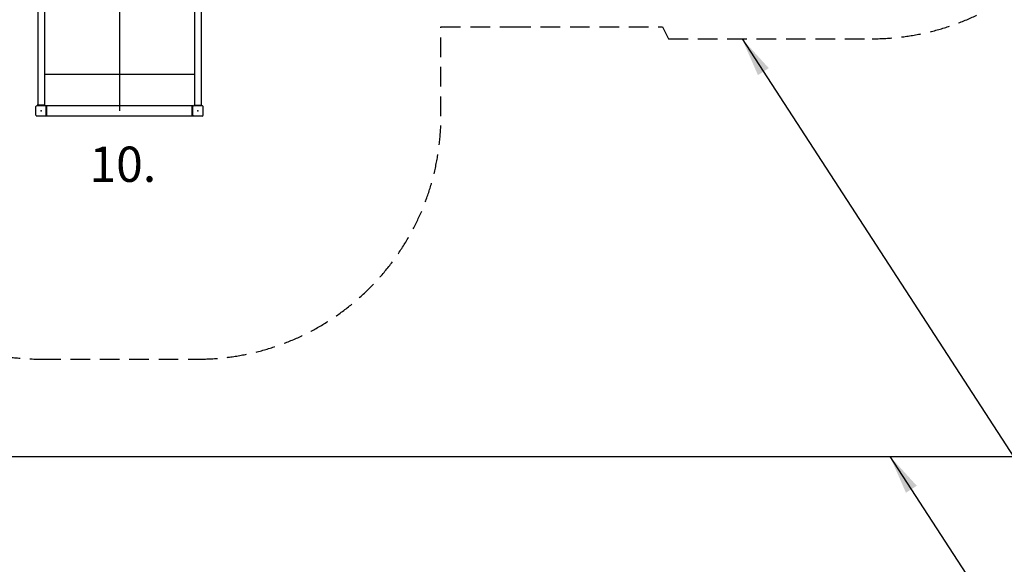
# Model space of a CAD drawing. Units: millimetres. Extents: x 300 to 28650, y 200 to 19900.
# Drawn here: x 9698 to 15976, y 7277 to 10749 of the extents above; entities that cross this region are included whole.
import ezdxf

# ---------------------------------------------------------------- set-up
doc = ezdxf.new("R2010")
doc.units = ezdxf.units.MM
doc.header["$LTSCALE"] = 500
doc.linetypes.add('DASHED2', pattern=[0.375, 0.25, -0.125])
for name, color, linetype in [('AS_SAFETY', 2, 'Continuous'), ('DIM', 4, 'Continuous'), ('EN_SAFETYZONE', 30, 'DASHED2'), ('EQUIPMENT', 7, 'Continuous'), ('OMNI_ATT', 200, 'Continuous'), ('TXT1', 7, 'Continuous')]:
    doc.layers.add(name, color=color, linetype=linetype)
doc.styles.add('TXT_ROMANS', font='Romans.shx', dxfattribs={"height": 180})
doc.dimstyles.new('ISO-25', dxfattribs={"dimtxt": 2.5, "dimasz": 2.5, "dimexe": 1.25, "dimexo": 0.625, "dimtad": 1, "dimtxsty": 'Standard', "dimcen": 2.5, "dimadec": 0, "dimazin": 0, "dimtfac": 1, "dimtmove": 0, "dimatfit": 3, "dimfxl": 1, "dimarcsym": 0})

# ---------------------------------------------------------------- blocks, each defined once
blk = doc.blocks.new('BDGP3141 (2D) - Burmeze Rope Bridge DK-PST')
at = {"layer": 'EQUIPMENT'}
for p, q in [((32.5, 974.5), (32.5, 1024.5)), ((37.5, 1024.5), (32.5, 1024.5)), ((37.5, 974.5), (37.5, 1024.5)), ((1042.5, 1020.7), (37.5, 1020.7)), ((1042.5, 1020.7), (2047.5, 1020.7)), ((2047.5, 974.5), (2047.5, 1024.5)), ((2047.5, 1024.5), (2052.5, 1024.5)), ((2052.5, 1027.5), (2052.5, 972.5)), ((2112.5, 1032.5), (2057.5, 1032.5)), ((2117.5, 1027.5), (2117.5, 972.5)), ((37.5, 974.5), (32.5, 974.5)), ((1042.5, 978.3), (37.5, 978.3)), ((1042.5, 978.3), (2047.5, 978.3)), ((2047.5, 974.5), (2052.5, 974.5)), ((2052.5, 967.5), (2052.5, 32.5)), ((2117.5, 967.5), (2052.5, 967.5)), ((2117.5, 962.5), (2052.5, 962.5)), ((2117.5, 967.5), (2117.5, 32.5)), ((32.5, 25), (32.5, -25)), ((37.5, 25), (32.5, 25)), ((37.5, 25), (37.5, -25)), ((1042.5, 21.2), (37.5, 21.2)), ((1042.5, 21.2), (2047.5, 21.2)), ((2047.5, 25), (2047.5, -25)), ((2047.5, 25), (2052.5, 25)), ((2117.5, 37.5), (2052.5, 37.5)), ((2117.5, 32.5), (2052.5, 32.5)), ((2052.5, 27.5), (2052.5, -27.5)), ((2117.5, 27.5), (2117.5, -27.5)), ((37.5, -25), (32.5, -25)), ((1042.5, -21.2), (37.5, -21.2)), ((1042.5, -21.2), (2047.5, -21.2)), ((2047.5, -25), (2052.5, -25)), ((2112.5, -32.5), (2057.5, -32.5))]:
    blk.add_line(p, q, dxfattribs=at)
for points in [[(233.6, 21.2), (233.6, 978.8)], [(637.9, 21.2), (637.9, 978.8)], [(1042.2, 21.2), (1042.2, 978.8)], [(1446.4, 21.2), (1446.4, 978.8)], [(1850.7, 21.2), (1850.7, 978.8)], [(0, 500), (2085, 500)]]:
    blk.add_lwpolyline(points, dxfattribs=at)
for centre, start, end in [((2057.5, 1027.5), 90, 180), ((2112.5, 1027.5), 0, 90), ((2057.5, 972.5), 180, 270), ((2112.5, 972.5), 270, 0), ((2057.5, 27.5), 90, 180), ((2112.5, 27.5), 0, 90), ((2057.5, -27.5), 180, 270), ((2112.5, -27.5), 270, 0)]:
    blk.add_arc(centre, 5, start, end, dxfattribs=at)
for p in [(0, 1000), (0, 1000), (0, 1000), (0, 1000), (0, 1000), (2085, 1000), (2085, 1000), (2085, 1000), (2085, 1000), (2085, 1000), (0, 0), (0, 0), (0, 0), (0, 0), (0, 0), (2085, 0), (2085, 0), (2085, 0), (2085, 0), (2085, 0)]:
    blk.add_point(p, dxfattribs=at)
at = {"layer": 'OMNI_ATT', "flags": 3}
blk.add_attdef('NAME', (0, 0), '', height=200, dxfattribs=at)

msp = doc.modelspace()

# ---------------------------------------------------------------- linework, layer by layer
at = {"layer": 'AS_SAFETY'}
msp.add_lwpolyline([(16749.6, 15365.1), (5149.6, 15365.1), (5149.6, 7965.1), (16749.6, 7965.1)], close=True, dxfattribs=at)
at = {"layer": 'EN_SAFETYZONE'}
msp.add_lwpolyline([(8753.4, 9024.2, -0.313273), (7300.9, 8015.1), (7200.9, 8015.1, -0.414214), (5650.9, 9565.1), (5650.9, 11159.1), (5650.9, 9565.1, 0.414214), (7200.9, 8015.1), (7300.9, 8015.1, 0.313273), (8753.4, 9024.2, 0.195419), (9834.6, 8584.9), (10834.6, 8584.9, 0.414214), (12384.6, 10134.9), (12384.6, 10702.4), (12832.4, 10702.4), (13797.6, 10702.4), (13834.6, 10627.4), (15134.6, 10627.4, 0.414214), (16684.6, 12177.4)], format="xyb", dxfattribs=at)

# ---------------------------------------------------------------- block references
at = {"layer": 'EQUIPMENT', "rotation": 270}
msp.add_blockref('BDGP3141 (2D) - Burmeze Rope Bridge DK-PST', (9834.6, 12252.4), dxfattribs=at)

# ---------------------------------------------------------------- texts
at = {"layer": 'TXT1', "style": 'TXT_ROMANS'}
msp.add_text('10.', height=225, dxfattribs=at).set_placement((10142.6, 9715))

# ---------------------------------------------------------------- leaders
at = {"layer": 'DIM', "annotation_type": 0, "has_hookline": 1, "hookline_direction": 0}
for points, text_width in [([(14304, 10627.4), (16415.9, 7374.3), (16665.9, 7374.3)], 1911.4), ([(15247.5, 7965.1), (16179.7, 6529.2), (16429.7, 6529.2)], 2228.6)]:
    msp.add_leader(points, dimstyle='ISO-25', override={"dimscale": 100, "dimtxt": 1.8, "dimexe": 2, "dimexo": 2, "dimgap": 1, "dimtoh": 1, "dimdec": 0, "dimzin": 0, "dimdsep": 46, "dimtxsty": 'TXT_ROMANS', "dimcen": 5, "dimclrd": 256, "dimclre": 256, "dimclrt": 256, "dimtix": 1, "dimatfit": 2, "dimtvp": 1, "dimtolj": 1, "dimtzin": 0, "dimarcsym": 1}, dxfattribs=dict(at, text_width=text_width))

doc.saveas('drawing.dxf')
